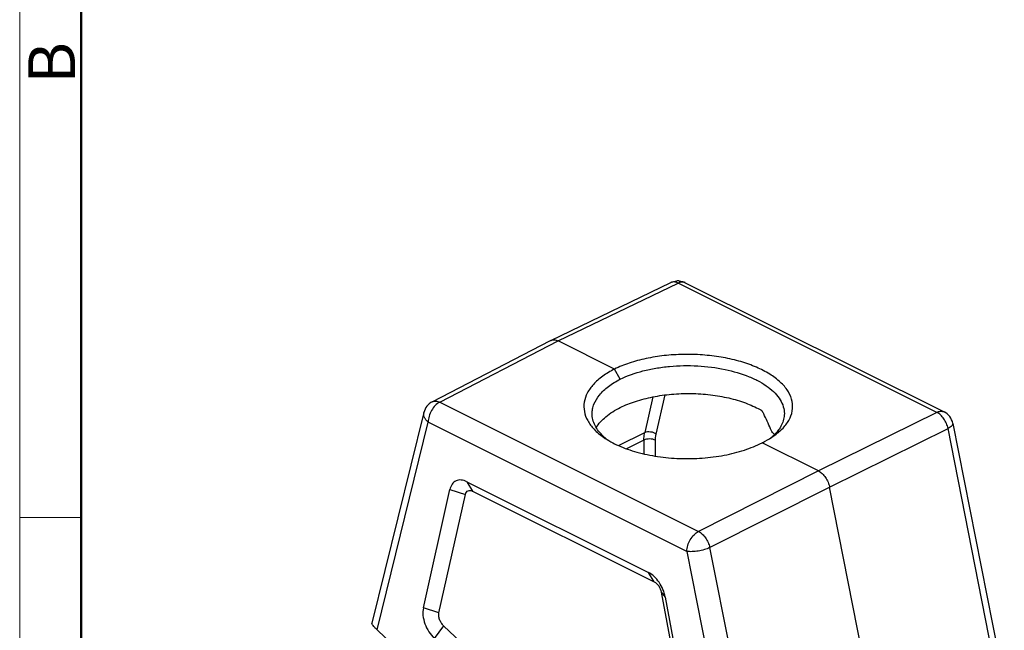
# Model space of a CAD drawing. Units: millimetres. Extents: x 1592 to 2037, y 610 to 925.
# Drawn here: x 1592 to 1676, y 677 to 729 of the extents above; entities that cross this region are included whole.
import ezdxf

# ---------------------------------------------------------------- set-up
doc = ezdxf.new("R2010")
doc.units = ezdxf.units.MM
doc.header["$LTSCALE"] = 65.395
doc.layers.get('0').update_dxf_attribs({"linetype": 'CONTINUOUS', "lineweight": 30})
doc.layers.add('Dim', color=3, linetype='CONTINUOUS', lineweight=15)
doc.layers.add('图框', color=7, linetype='CONTINUOUS', lineweight=20)
doc.styles.add('Romans字体', font='romans.shx', dxfattribs={"width": 0.75})

# ---------------------------------------------------------------- blocks, each defined once
blk = doc.blocks.new('A4图框-NEW')
at = {"layer": '图框', "color": 1, "lineweight": 18}
blk.add_line((833.413, 690.535), (833.413, 480.535), dxfattribs=at)
at = {"layer": '图框', "lineweight": 50}
blk.add_line((836.913, 484.018), (836.913, 675.021), dxfattribs=at)
at = {"layer": '图框', "color": 6}
blk.add_line((836.913, 531.714), (833.413, 531.714), dxfattribs=at)
at = {"layer": '图框', "color": 6, "insert": (833.904, 556.375), "char_height": 2.652, "width": 2.55791, "attachment_point": 1, "rotation": 90, "style": 'Romans字体'}
blk.add_mtext('B', dxfattribs=at)

msp = doc.modelspace()

# ---------------------------------------------------------------- linework, layer by layer
at = {"color": 7, "linetype": 'Continuous'}
for p, q in [((1637.067, 701.785), (1647.293, 706.722)), ((1637.687, 701.742), (1647.91, 706.678)), ((1669.959, 695.653), (1647.91, 706.678)), ((1648.528, 706.713), (1670.577, 695.689)), ((1626.964, 696.557), (1637.054, 701.779)), ((1627.599, 696.522), (1637.687, 701.742)), ((1637.054, 701.779), (1637.067, 701.785)), ((1642.493, 699.339), (1637.687, 701.742)), ((1642.988, 698.485), (1642.493, 699.339)), ((1627.599, 696.522), (1649.648, 685.497)), ((1645.775, 696.97), (1645.073, 693.938)), ((1646.046, 693.8), (1646.819, 697.141)), ((1626.248, 695.648), (1621.829, 677.656)), ((1669.959, 695.653), (1659.872, 690.65)), ((1622.266, 677.104), (1626.618, 694.819)), ((1648.667, 683.794), (1626.618, 694.819)), ((1642.843, 692.823), (1645.073, 693.938)), ((1660.828, 689.273), (1670.916, 694.276)), ((1675.459, 671.239), (1670.916, 694.276)), ((1671.324, 694.707), (1675.713, 672.454)), ((1644.998, 693.279), (1643.53, 692.545)), ((1644.998, 693.279), (1644.989, 692.115)), ((1645.977, 691.919), (1645.987, 693.274)), ((1659.872, 690.65), (1655.065, 693.053)), ((1659.872, 690.65), (1649.648, 685.497)), ((1629.906, 689.737), (1630.401, 688.935)), ((1629.906, 689.737), (1645.379, 682.001)), ((1626.207, 678.975), (1628.464, 689.074)), ((1628.464, 689.074), (1629.792, 688.654)), ((1630.401, 688.935), (1645.873, 681.198)), ((1650.604, 684.121), (1660.828, 689.273)), ((1665.88, 663.653), (1660.828, 689.273)), ((1627.534, 678.555), (1629.792, 688.654)), ((1650.604, 684.121), (1655.148, 661.083)), ((1648.667, 683.794), (1653.019, 661.728)), ((1645.873, 681.198), (1645.379, 682.001)), ((1646.483, 680.309), (1648.74, 667.952)), ((1646.483, 680.309), (1646.82, 679.896)), ((1646.82, 679.896), (1649.078, 667.54)), ((1627.534, 678.555), (1626.207, 678.975)), ((1627.929, 677.452), (1627.141, 676.364)), ((1634.225, 671.498), (1627.929, 677.452)), ((1633.084, 666.873), (1622.266, 677.104))]:
    msp.add_line(p, q, dxfattribs=at)
for centre, radius, start, end in [((1647.902, 705.458), 1.403, 85.46249, 93.75516), ((1648.293, 706.244), 0.524, 63.3964, 67.43022), ((1637.297, 701.31), 0.528, 113.7386, 115.75915), ((1627.608, 695.314), 1.4, 117.35351, 166.20361), ((1669.951, 694.436), 1.4, 11.15721, 63.44388), ((1637.638, 686.838), 19.604, 22.21173, 26.28693), ((1644.6, 696.832), 4.443, 226.95513, 227.24036), ((1652.872, 697.05), 4.628, 308.49238, 312.70469), ((1653.09, 696.811), 4.305, 312.7303, 313.29682), ((1653.147, 690.826), 4.183, 44.59226, 46.23734), ((1652.562, 698.624), 6.095, 305.20181, 306.15058)]:
    msp.add_arc(centre, radius, start, end, dxfattribs=at)
for points in [[(1647.293, 706.722), (1647.454, 706.799), (1647.632, 706.846), (1647.81, 706.858)], [(1648.013, 706.856), (1648.191, 706.842), (1648.369, 706.793), (1648.529, 706.712)]]:
    msp.add_open_spline(points, degree=3, dxfattribs=at)
for points, knots in [([(1647.91, 706.678), (1647.809, 706.729), (1647.603, 706.799), (1647.382, 706.764), (1647.293, 706.722)], [0, 0, 0, 0, 0.535635, 1, 1, 1, 1]), ([(1648.494, 706.728), (1648.408, 706.764), (1648.201, 706.789), (1648.006, 706.724), (1647.91, 706.678)], [0, 0, 0, 0, 0.465314, 1, 1, 1, 1]), ([(1637.084, 701.793), (1637.172, 701.832), (1637.387, 701.86), (1637.588, 701.792), (1637.687, 701.742)], [0, 0, 0, 0, 0.464289, 1, 1, 1, 1]), ([(1656.158, 693.703), (1656.442, 693.91), (1656.943, 694.346), (1657.482, 695.126), (1657.72, 695.967), (1657.624, 696.822), (1657.209, 697.634), (1656.514, 698.378), (1655.569, 699.041), (1654.403, 699.607), (1653.052, 700.061), (1651.561, 700.386), (1649.977, 700.574), (1648.354, 700.617), (1646.745, 700.515), (1645.204, 700.269), (1643.782, 699.889), (1642.899, 699.539), (1642.493, 699.339)], [0, 0, 0, 0, 0.05232, 0.097913, 0.139024, 0.179329, 0.222811, 0.272335, 0.329212, 0.393498, 0.464383, 0.540486, 0.620049, 0.701091, 0.781546, 0.859375, 0.932724, 1, 1, 1, 1]), ([(1642.493, 699.339), (1642.143, 699.162), (1641.65, 698.867), (1641.071, 698.406), (1640.603, 697.95), (1640.155, 697.341), (1639.869, 696.532), (1639.88, 695.701), (1640.187, 694.898), (1640.761, 694.153), (1641.269, 693.733), (1641.555, 693.534)], [0, 0, 0, 0, 0.156026, 0.227352, 0.294247, 0.415691, 0.524986, 0.62983, 0.739417, 0.861357, 1, 1, 1, 1]), ([(1642.988, 698.485), (1643.604, 698.784), (1644.613, 699.135), (1646.032, 699.434), (1647.587, 699.636), (1649.569, 699.67), (1651.86, 699.383), (1653.622, 698.872), (1654.831, 698.303), (1655.577, 697.834), (1656.18, 697.314), (1656.627, 696.753), (1656.905, 696.158), (1656.969, 695.743), (1656.969, 695.542)], [0, 0, 0, 0, 0.12957, 0.200672, 0.274618, 0.426195, 0.574619, 0.710577, 0.771606, 0.827152, 0.877056, 0.921678, 0.962059, 1, 1, 1, 1]), ([(1640.589, 695.542), (1640.589, 695.678), (1640.617, 695.955), (1640.782, 696.513), (1641.209, 697.196), (1641.988, 697.913), (1642.633, 698.302), (1642.988, 698.485)], [0, 0, 0, 0, 0.102533, 0.207958, 0.436168, 0.698679, 1, 1, 1, 1]), ([(1642.988, 696.061), (1643.404, 696.268), (1644.311, 696.63), (1645.779, 697.005), (1647.369, 697.227), (1649.014, 697.286), (1650.651, 697.18), (1652.212, 696.913), (1653.635, 696.497), (1654.504, 696.108), (1654.896, 695.888)], [0, 0, 0, 0, 0.113393, 0.237533, 0.369143, 0.50432, 0.638899, 0.768762, 0.890139, 1, 1, 1, 1]), ([(1627.599, 696.522), (1627.459, 696.45), (1627.193, 696.239), (1626.885, 695.822), (1626.676, 695.336), (1626.618, 694.987), (1626.618, 694.819)], [0, 0, 0, 0, 0.230227, 0.488781, 0.753466, 1, 1, 1, 1]), ([(1626.964, 696.557), (1627.009, 696.58), (1627.106, 696.614), (1627.327, 696.627), (1627.494, 696.574), (1627.599, 696.522)], [0, 0, 0, 0, 0.227263, 0.465209, 1, 1, 1, 1]), ([(1626.618, 694.819), (1626.548, 694.877), (1626.423, 695), (1626.289, 695.212), (1626.223, 695.433), (1626.232, 695.58), (1626.248, 695.648)], [0, 0, 0, 0, 0.286975, 0.546506, 0.780805, 1, 1, 1, 1]), ([(1640.935, 694.343), (1641.147, 694.694), (1641.775, 695.367), (1642.549, 695.841), (1642.988, 696.061)], [0, 0, 0, 0, 0.455057, 1, 1, 1, 1]), ([(1655.215, 695.52), (1655.195, 695.56), (1655.115, 695.702), (1655, 695.83), (1654.896, 695.888)], [0, 0, 0, 0, 0.274315, 1, 1, 1, 1]), ([(1669.959, 695.653), (1670.061, 695.703), (1670.269, 695.77), (1670.489, 695.733), (1670.577, 695.689)], [0, 0, 0, 0, 0.535646, 1, 1, 1, 1]), ([(1670.916, 694.276), (1670.887, 694.423), (1670.797, 694.712), (1670.581, 695.105), (1670.302, 695.432), (1670.076, 695.596), (1669.959, 695.653)], [0, 0, 0, 0, 0.258861, 0.522587, 0.774279, 1, 1, 1, 1]), ([(1641.567, 693.585), (1641.415, 693.727), (1641.141, 694.022), (1640.826, 694.511), (1640.633, 695.02), (1640.589, 695.371), (1640.589, 695.542)], [0, 0, 0, 0, 0.278507, 0.53382, 0.771606, 1, 1, 1, 1]), ([(1656.969, 695.542), (1656.969, 695.38), (1656.928, 695.046), (1656.745, 694.561), (1656.447, 694.095), (1656.187, 693.814), (1656.042, 693.678)], [0, 0, 0, 0, 0.228226, 0.465951, 0.721327, 1, 1, 1, 1]), ([(1644.998, 693.279), (1644.998, 693.337), (1645.006, 693.558), (1645.036, 693.779), (1645.073, 693.938)], [0, 0, 0, 0, 0.260791, 1, 1, 1, 1]), ([(1645.073, 693.938), (1645.143, 693.974), (1645.307, 694.019), (1645.567, 694.014), (1645.825, 693.944), (1645.98, 693.855), (1646.046, 693.8)], [0, 0, 0, 0, 0.229285, 0.485956, 0.750358, 1, 1, 1, 1]), ([(1656.04, 693.847), (1655.988, 693.896), (1655.892, 694.025), (1655.821, 694.168), (1655.788, 694.249)], [0, 0, 0, 0, 0.447472, 1, 1, 1, 1]), ([(1671.324, 694.707), (1671.331, 694.674), (1671.316, 694.592), (1671.231, 694.483), (1671.094, 694.374), (1670.98, 694.309), (1670.916, 694.276)], [0, 0, 0, 0, 0.162981, 0.374518, 0.653944, 1, 1, 1, 1]), ([(1641.555, 693.534), (1641.957, 693.253), (1642.881, 692.753), (1644.439, 692.209), (1646.193, 691.845), (1648.064, 691.677), (1649.968, 691.714), (1651.818, 691.952), (1653.528, 692.383), (1654.585, 692.806), (1655.065, 693.053)], [0, 0, 0, 0, 0.104788, 0.222988, 0.351665, 0.4868, 0.623788, 0.757882, 0.884553, 1, 1, 1, 1]), ([(1641.887, 693.312), (1641.86, 693.333), (1641.757, 693.416), (1641.656, 693.503), (1641.584, 693.57)], [0, 0, 0, 0, 0.254996, 1, 1, 1, 1]), ([(1645.987, 693.274), (1645.916, 693.311), (1645.753, 693.366), (1645.493, 693.393), (1645.233, 693.369), (1645.069, 693.316), (1644.998, 693.279)], [0, 0, 0, 0, 0.236394, 0.500518, 0.764361, 1, 1, 1, 1]), ([(1645.987, 693.274), (1645.988, 693.32), (1645.993, 693.497), (1646.016, 693.673), (1646.046, 693.8)], [0, 0, 0, 0, 0.260864, 1, 1, 1, 1]), ([(1655.065, 693.053), (1655.157, 693.097), (1655.505, 693.274), (1655.84, 693.477), (1656.076, 693.644)], [0, 0, 0, 0, 0.261243, 1, 1, 1, 1]), ([(1659.872, 690.65), (1659.988, 690.592), (1660.213, 690.428), (1660.491, 690.101), (1660.707, 689.708), (1660.799, 689.419), (1660.828, 689.273)], [0, 0, 0, 0, 0.225376, 0.477168, 0.741114, 1, 1, 1, 1]), ([(1629.906, 689.737), (1629.756, 689.812), (1629.516, 689.891), (1629.198, 689.881), (1628.986, 689.817), (1628.801, 689.699), (1628.591, 689.466), (1628.5, 689.235), (1628.464, 689.074)], [0, 0, 0, 0, 0.269021, 0.389207, 0.50388, 0.61793, 0.736387, 1, 1, 1, 1]), ([(1629.792, 688.654), (1629.807, 688.723), (1629.855, 688.848), (1630.007, 688.982), (1630.208, 689.01), (1630.337, 688.966), (1630.401, 688.935)], [0, 0, 0, 0, 0.26463, 0.496074, 0.729941, 1, 1, 1, 1]), ([(1648.667, 683.794), (1648.667, 683.963), (1648.724, 684.312), (1648.934, 684.798), (1649.242, 685.215), (1649.508, 685.426), (1649.648, 685.497)], [0, 0, 0, 0, 0.246534, 0.511219, 0.769773, 1, 1, 1, 1]), ([(1649.648, 685.497), (1649.763, 685.439), (1649.987, 685.274), (1650.265, 684.947), (1650.482, 684.555), (1650.575, 684.267), (1650.604, 684.121)], [0, 0, 0, 0, 0.225036, 0.476929, 0.74109, 1, 1, 1, 1]), ([(1650.604, 684.121), (1650.46, 684.049), (1650.138, 683.93), (1649.634, 683.812), (1649.135, 683.759), (1648.811, 683.77), (1648.667, 683.794)], [0, 0, 0, 0, 0.243562, 0.515332, 0.779017, 1, 1, 1, 1]), ([(1646.82, 679.896), (1646.78, 680.119), (1646.645, 680.56), (1646.319, 681.16), (1645.898, 681.661), (1645.555, 681.913), (1645.379, 682.001)], [0, 0, 0, 0, 0.258102, 0.522154, 0.774392, 1, 1, 1, 1]), ([(1645.873, 681.198), (1645.948, 681.161), (1646.093, 681.055), (1646.332, 680.771), (1646.448, 680.498), (1646.483, 680.309)], [0, 0, 0, 0, 0.226225, 0.479173, 1, 1, 1, 1]), ([(1626.207, 678.975), (1626.16, 678.765), (1626.148, 678.298), (1626.316, 677.599), (1626.646, 676.926), (1626.963, 676.533), (1627.141, 676.364)], [0, 0, 0, 0, 0.224531, 0.478718, 0.744424, 1, 1, 1, 1]), ([(1627.929, 677.452), (1627.854, 677.523), (1627.72, 677.689), (1627.581, 677.974), (1627.509, 678.269), (1627.514, 678.467), (1627.534, 678.555)], [0, 0, 0, 0, 0.255588, 0.521279, 0.77546, 1, 1, 1, 1]), ([(1622.266, 677.104), (1622.197, 677.17), (1622.077, 677.288), (1621.935, 677.448), (1621.856, 677.557), (1621.829, 677.622), (1621.826, 677.647), (1621.829, 677.656)], [0, 0, 0, 0, 0.400588, 0.704309, 0.899301, 0.959475, 1, 1, 1, 1])]:
    msp.add_open_spline(points, degree=3, knots=knots, dxfattribs=at)

# ---------------------------------------------------------------- block references
at = {"layer": 'Dim', "xscale": 1.5, "yscale": 1.5, "zscale": 1.5}
msp.add_blockref('A4图框-NEW', (341.688, -110.884), dxfattribs=at)

doc.saveas('drawing.dxf')
